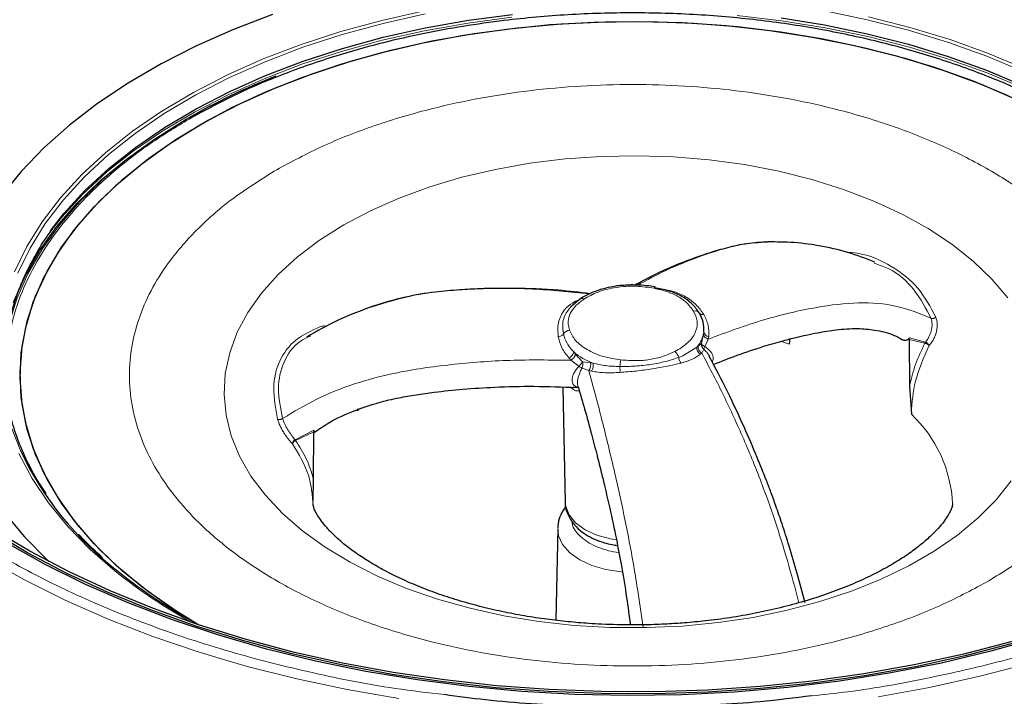
# Model space of a CAD drawing. Units: millimetres. Extents: x 0 to 420, y 0 to 297.
# Drawn here: x 320 to 356, y 239 to 264 of the extents above; entities that cross this region are included whole.
import ezdxf

# ---------------------------------------------------------------- set-up
doc = ezdxf.new("R2010")
doc.units = ezdxf.units.MM

msp = doc.modelspace()

# ---------------------------------------------------------------- linework, layer by layer
at = {"color": 7, "linetype": 'Continuous', "lineweight": 25}
for p, q in [((326.470111, 259.933347), (326.399892, 259.892797)), ((340.826325, 253.30651), (340.51509, 253.058603)), ((348.527784, 251.69664), (348.548992, 251.884006)), ((352.896063, 251.855661), (352.911897, 250.150257)), ((340.225274, 250.118728), (340.315582, 245.89445)), ((340.615368, 250.128886), (340.802554, 250.107267)), ((352.911897, 250.150257), (352.983417, 249.124458)), ((332.711176, 249.327821), (332.715871, 249.250793)), ((332.716053, 249.289924), (332.715871, 249.250793)), ((331.094632, 246.77548), (331.112915, 248.486161)), ((331.112955, 248.48456), (331.113951, 248.490147)), ((331.113742, 248.545354), (331.113309, 248.511917)), ((331.086873, 245.939316), (331.094632, 246.77548)), ((340.036679, 244.945634), (339.964894, 241.587828))]:
    msp.add_line(p, q, dxfattribs=at)
at = {"color": 8, "linetype": 'Continuous', "lineweight": 18}
for p, q in [((343.644501, 253.742436), (343.580086, 253.747247)), ((340.661944, 253.250439), (340.816482, 253.310899)), ((345.301361, 251.722827), (345.376087, 252.054563)), ((345.376087, 252.054563), (345.386816, 252.141085)), ((345.564143, 251.967878), (345.550777, 251.87767)), ((352.908665, 251.916701), (353.497312, 251.761475)), ((344.617328, 251.264935), (345.127407, 251.582196)), ((345.127407, 251.582196), (345.174931, 251.621178)), ((345.174931, 251.621178), (345.301361, 251.722827)), ((345.550894, 251.877679), (345.424743, 251.596772)), ((348.197572, 251.799977), (348.527784, 251.69664)), ((348.527679, 251.735726), (348.53817, 251.881248)), ((348.527784, 251.69664), (348.527679, 251.735726)), ((353.476193, 251.727636), (352.896063, 251.855661)), ((353.497312, 251.761475), (353.476193, 251.727636)), ((340.623474, 251.404273), (340.689581, 251.329637)), ((340.689581, 251.329637), (340.945441, 251.049037)), ((344.452743, 251.489587), (344.31945, 251.418354)), ((344.465477, 251.205672), (344.617328, 251.264935)), ((345.312127, 251.363505), (345.262856, 251.318764)), ((345.382155, 251.505017), (345.312201, 251.363424)), ((340.524205, 251.100141), (340.451784, 251.177079)), ((340.812531, 250.883337), (340.524077, 251.100112)), ((340.945441, 251.049037), (341.239151, 251.012376)), ((341.239151, 251.012376), (341.332194, 250.995138)), ((341.176198, 250.723651), (340.928884, 250.816168)), ((341.274916, 250.701895), (341.17621, 250.723746)), ((332.715871, 249.250793), (332.800138, 249.331694)), ((352.983235, 249.163588), (352.983417, 249.124458)), ((330.423282, 248.192297), (331.113743, 248.54538)), ((330.443039, 248.164781), (331.112915, 248.486161)), ((330.443039, 248.164781), (330.423282, 248.192297))]:
    msp.add_line(p, q, dxfattribs=at)
at = {"color": 8, "linetype": 'Continuous', "lineweight": 18, "flags": 128}
for points in [[(335.14796, 263.880735), (333.599034, 263.533819), (332.096926, 263.123998), (330.649289, 262.653359), (329.263501, 262.124301), (327.946622, 261.53952), (326.705364, 260.901996), (325.546052, 260.214976), (324.474592, 259.481963), (323.496446, 258.706692), (322.616598, 257.893112), (321.83953, 257.045371), (321.169203, 256.167787), (320.609033, 255.264833), (320.161874, 254.34111)], [(349.809547, 263.882429), (351.365467, 263.560747), (352.877672, 263.175807), (354.338454, 262.729571), (355.740369, 262.224311), (357.076275, 261.662604)], [(320.280641, 254.282338), (320.725453, 255.201212), (321.282683, 256.099426), (321.94949, 256.972403), (322.722479, 257.815694), (323.597709, 258.625003), (324.57072, 259.396205), (325.636555, 260.12537), (326.789782, 260.808783), (328.024524, 261.44296), (329.334489, 262.024672), (330.713003, 262.550952), (332.153041, 263.019121), (333.647264, 263.42679), (335.188058, 263.771885)], [(338.364216, 263.651523), (336.749085, 263.435867), (335.16472, 263.154245), (333.619193, 262.808091), (332.12038, 262.399169), (330.67592, 261.929563), (329.293172, 261.401666), (327.979183, 260.818167), (326.740648, 260.182042), (325.583879, 259.49653), (324.514771, 258.765125), (323.538771, 257.991555), (322.660853, 257.17976), (321.88549, 256.333879), (321.441949, 255.772602)], [(357.120165, 261.038485), (355.780157, 261.601918), (354.373935, 262.10873), (352.908667, 262.556337), (351.391818, 262.942459), (349.831118, 263.265129), (348.23452, 263.522702), (346.61016, 263.713866)], [(357.151685, 261.760323), (355.808729, 262.324994), (354.399416, 262.83292), (352.930925, 263.281512), (351.41074, 263.668483)], [(319.749485, 251.240842), (319.774186, 251.467316), (319.950233, 252.412616), (320.242649, 253.348256), (320.649944, 254.26947), (321.17004, 255.171564), (321.800289, 256.049939), (322.537479, 256.900121), (323.377853, 257.717777), (324.317129, 258.49874), (325.350521, 259.239031), (326.470111, 259.933347)], [(356.510521, 253.386866), (355.930658, 254.073628), (355.247924, 254.728119), (354.467663, 255.345214), (353.59598, 255.920085), (352.639699, 256.448233), (351.606302, 256.925523), (350.503878, 257.348222), (349.341055, 257.713019), (348.126934, 258.017061), (346.871016, 258.257968), (345.583131, 258.433855), (344.273359, 258.543344), (342.951949, 258.585579), (341.629244, 258.56023), (340.315597, 258.467494), (339.021287, 258.308098), (337.756445, 258.083289), (336.530969, 257.794827), (335.354452, 257.444969), (334.236099, 257.036453), (333.184666, 256.572476), (332.208379, 256.05667)], [(332.208379, 256.05667), (331.31488, 255.493072), (330.511162, 254.886092), (329.803515, 254.240481), (329.197477, 253.561292), (328.697792, 252.85384), (328.308369, 252.123662), (328.032257, 251.376473), (327.871617, 250.61812), (327.827706, 249.854539), (327.900867, 249.091706), (328.090529, 248.33559), (328.395206, 247.59211), (328.812514, 246.867084), (329.339187, 246.166187), (329.971104, 245.494903), (330.703318, 244.858488), (331.530099, 244.26192), (332.444977, 243.709871), (333.440791, 243.206659), (334.509747, 242.756224), (335.64348, 242.36209), (336.833117, 242.027342), (338.069347, 241.754601), (339.342494, 241.546), (340.642595, 241.403173), (341.959475, 241.327236), (343.282828, 241.318785), (344.602295, 241.377885), (345.907552, 241.504074), (347.188381, 241.696365), (348.43476, 241.953252), (349.636933, 242.272725), (350.785492, 242.652284), (351.871448, 243.088957), (352.886302, 243.579329), (353.82211, 244.119559), (354.67155, 244.705422), (355.427973, 245.332331), (356.085459, 245.99538), (356.638863, 246.68938)], [(334.225023, 238.722531), (332.335932, 239.051012), (330.484252, 239.444124), (328.67661, 239.90046), (326.919478, 240.418387), (325.219145, 240.996051), (323.581699, 241.631383), (322.013001, 242.322109), (320.518667, 243.065758), (319.104046, 243.859666), (317.774201, 244.700991), (316.533894, 245.586723), (315.387564, 246.51369), (314.339316, 247.478574), (313.392901, 248.47792), (312.551707, 249.508153), (312.139213, 250.080496)], [(373.431754, 250.077631), (373.193228, 249.740457), (372.375792, 248.70387), (371.452434, 247.697361), (370.426459, 246.724531), (369.30154, 245.788864), (368.081704, 244.893708), (366.771317, 244.042268), (365.375071, 243.237592), (363.897964, 242.482561), (362.345283, 241.779877), (360.722587, 241.132056), (359.035684, 240.541417), (357.290613, 240.010074), (355.49362, 239.539929), (353.65114, 239.132665), (351.769767, 238.789741)], [(320.372126, 247.800136), (320.058176, 248.60178)], [(320.312623, 247.696129), (320.801533, 246.779483), (321.402473, 245.885308), (322.112381, 245.018159), (322.92764, 244.182456), (323.844094, 243.382458), (323.844094, 243.382458)], [(340.315582, 245.89445), (340.330932, 245.752335), (340.454063, 245.440904), (340.69415, 245.153099), (341.039155, 244.903352), (341.471778, 244.704184), (341.970325, 244.565585), (342.185324, 244.528389)], [(342.392347, 243.35489), (342.356275, 243.358047), (341.800957, 243.443945), (341.288712, 243.594619), (340.841926, 243.803482), (340.480125, 244.061406), (340.219123, 244.357119), (340.070326, 244.677696), (340.036679, 244.945634)]]:
    msp.add_lwpolyline(points, dxfattribs=at)
at = {"color": 7, "linetype": 'Continuous', "lineweight": 25, "flags": 128}
for points in [[(329.605506, 263.75576), (328.174688, 263.207666), (326.811998, 262.604483), (325.523787, 261.949021), (324.316064, 261.244338), (323.194458, 260.493719), (322.164199, 259.700664), (321.23009, 258.86887), (320.396487, 258.002215), (319.667277, 257.10474)], [(326.869177, 241.434088), (325.826739, 242.083466), (324.812298, 242.812015), (323.891566, 243.580922), (323.069344, 244.386179), (322.349917, 245.223587), (321.737038, 246.08878), (321.2339, 246.977248), (320.843127, 247.884359), (320.566757, 248.805382), (320.40623, 249.735518), (320.362383, 250.669915), (320.435445, 251.603704), (320.625035, 252.532014), (320.930164, 253.450008), (321.349242, 254.352897), (321.880084, 255.235977), (322.519922, 256.094641), (323.265421, 256.924414), (324.112693, 257.72097), (325.057321, 258.480156), (326.094382, 259.198014), (327.218467, 259.8708), (328.423716, 260.495008), (329.703846, 261.067384), (331.052183, 261.584942), (332.461697, 262.044986), (333.925039, 262.445115), (335.434581, 262.783245), (336.982452, 263.057613), (338.560583, 263.266787), (340.160745, 263.409678), (341.774597, 263.48554), (343.393724, 263.493979), (345.009686, 263.434949), (346.614056, 263.308759), (348.198472, 263.116067), (349.754671, 262.857876), (351.274542, 262.535535), (352.750159, 262.150722), (354.173831, 261.705444), (355.538134, 261.202023), (356.835956, 260.643083)], [(321.46953, 255.837429), (321.962699, 256.466214), (322.735197, 257.308971), (323.609872, 258.117767), (324.582267, 258.88848), (325.647426, 259.617183), (326.799922, 260.300162), (328.033881, 260.933938), (329.343016, 261.515281), (330.720657, 262.041228), (332.159781, 262.509099), (333.653057, 262.916511), (335.192875, 263.261386), (336.771387, 263.541968), (338.380552, 263.756827)], [(326.9296, 259.707025), (328.115131, 260.343693), (329.377152, 260.929317), (330.709083, 261.460844), (332.10398, 261.935503), (333.55457, 262.350819), (335.053291, 262.704627), (336.592329, 262.995083), (338.163661, 263.220671), (339.759094, 263.380216), (341.37031, 263.472886), (342.98891, 263.498198), (344.606454, 263.456021), (346.214509, 263.346573), (347.804692, 263.170425), (349.368713, 262.928497), (350.898417, 262.622048), (352.385829, 262.252677), (353.823194, 261.82231), (355.203019, 261.333191), (356.518109, 260.787868)], [(348.214395, 263.628482), (349.805095, 263.371861), (351.360029, 263.050383), (352.871275, 262.665687), (354.331131, 262.219733), (355.732158, 261.714794), (357.067216, 261.153442)], [(320.118975, 253.207687), (320.145629, 253.279366), (320.554676, 254.204545), (321.077011, 255.110521), (321.709973, 255.992676), (322.450335, 256.846517), (323.294326, 257.667692), (324.237644, 258.452016), (325.275483, 259.195493), (326.399892, 259.892797)], [(326.869177, 241.434088), (326.094382, 241.908084), (325.057321, 242.625942), (324.112693, 243.385128), (323.265421, 244.181683), (322.519922, 245.011457), (321.880084, 245.870121), (321.349242, 246.753201), (320.930164, 247.65609), (320.625035, 248.574084), (320.435445, 249.502394), (320.362383, 250.436183), (320.40623, 251.37058), (320.566757, 252.300716), (320.843127, 253.221739), (321.2339, 254.12885), (321.737038, 255.017318), (322.349917, 255.882511), (323.069344, 256.719919), (323.891566, 257.525176), (324.812298, 258.294083), (325.826739, 259.022632), (326.9296, 259.707025)], [(319.774176, 245.537204), (320.519932, 244.644272), (321.369505, 243.782801), (321.4267, 243.729412)], [(356.726158, 240.745739), (354.950983, 240.285959), (353.130556, 239.889509), (351.271647, 239.557865), (349.381174, 239.292259), (347.466167, 239.09368), (345.533752, 238.962867), (343.591117, 238.900306), (341.645488, 238.906229), (339.704104, 238.980616), (337.774187, 239.123189), (335.862915, 239.333418), (333.9774, 239.610521), (332.124655, 239.953467), (330.311572, 240.36098), (328.544897, 240.831544), (326.831202, 241.363408), (325.176861, 241.954595), (323.588029, 242.602905), (322.070617, 243.305925), (320.630269, 244.061042), (319.272343, 244.865445)], [(356.671536, 240.810646), (354.903317, 240.352667), (353.090022, 239.957771), (351.238398, 239.627426), (349.355332, 239.362861), (347.44783, 239.16506), (345.522987, 239.034759), (343.587964, 238.972444), (341.649959, 238.978344), (339.716182, 239.05244), (337.793827, 239.194454), (335.890045, 239.403859), (334.011918, 239.679876), (332.166433, 240.021478), (330.360455, 240.427394), (328.600703, 240.896114), (326.893722, 241.425895), (325.245864, 242.014765), (323.663258, 242.660534), (322.151792, 243.3608), (320.717088, 244.112958), (319.364483, 244.914209)], [(357.641126, 240.947721), (355.885579, 240.455364), (354.081303, 240.025707), (352.235009, 239.660349), (350.353566, 239.360648), (348.443973, 239.12772), (346.513334, 238.96243), (344.568831, 238.865395), (342.617697, 238.836974), (340.667191, 238.877274), (338.724569, 238.986145), (336.797057, 239.163181), (334.891826, 239.407725), (333.015964, 239.718866), (331.176449, 240.095446), (329.380124, 240.536066), (327.633671, 241.039086), (325.943588, 241.602634), (324.316161, 242.224614), (322.757446, 242.902712), (321.273239, 243.634407), (319.869063, 244.416975)]]:
    msp.add_lwpolyline(points, dxfattribs=at)
at = {"color": 7, "linetype": 'Continuous', "lineweight": 25}
for centre, radius, start, end in [((338.686021, 238.657281), 24.533639, 111.4307801, 119.8628069), ((331.284864, 252.96721), 12.074208, 205.3370939, 232.5536933), ((336.265986, 258.788086), 19.728523, 231.3470939, 241.6690806)]:
    msp.add_arc(centre, radius, start, end, dxfattribs=at)
at = {"color": 8, "linetype": 'Continuous', "lineweight": 18}
for centre, radius, start, end in [((343.629989, 253.712421), 0.064036, 99.9932399, 159.8414011), ((340.926644, 253.235708), 0.122787, 55.1526574, 144.7870285), ((340.704955, 253.405047), 0.160479, 254.4537695, 291.9793789), ((345.062814, 252.713701), 0.197554, 36.991855, 105.836684), ((345.344269, 252.933371), 0.159542, 219.1841884, 284.0151503), ((340.023882, 252.238102), 0.285166, 277.4427703, 322.2733333), ((340.49632, 251.91439), 0.288481, 95.2182867, 148.8513487), ((344.334692, 252.289783), 1.06258, 318.2474806, 351.9555965), ((345.591293, 252.173049), 0.20696, 188.8846789, 262.4620884), ((345.408692, 251.560287), 0.282137, 175.5464273, 238.8756109), ((340.269171, 251.493548), 0.365377, 299.9862364, 345.8573027), ((342.183525, 253.288251), 2.446045, 230.373114, 249.6322625), ((344.072258, 251.092161), 0.409275, 16.1019133, 52.8449315), ((344.846637, 251.255081), 0.384349, 187.3859484, 221.3207809), ((341.49445, 251.930224), 1.249394, 236.9206418, 243.0847347), ((340.738734, 251.14552), 0.228116, 334.2066629, 334.9786241), ((340.675899, 250.961734), 0.283328, 17.0298912, 17.946674), ((340.931068, 250.921273), 0.40787, 327.4617542, 10.4338103), ((343.509571, 250.792758), 1.199755, 164.4550725, 176.1824194), ((341.214754, 250.752999), 1.104224, 354.8710425, 6.2200066), ((349.723958, 245.643143), 4.769027, 2.5140616, 46.8850683), ((336.181668, 258.801637), 19.747577, 231.3351401, 241.240226)]:
    msp.add_arc(centre, radius, start, end, dxfattribs=at)
for points, knots in [([(316.152188, 246.333247), (315.593624, 246.810973), (314.47652, 247.766405), (313.070804, 249.335059), (311.885248, 250.999048), (310.963539, 252.776259), (310.336815, 254.626719), (310.031317, 256.541665), (310.066582, 258.484917), (310.450468, 260.426017), (311.179546, 262.333849), (312.239537, 264.178363), (313.605956, 265.932154), (315.239695, 267.56497), (317.112084, 269.072419), (319.167073, 270.42599), (321.388187, 271.638631), (323.745938, 272.706929), (326.261897, 273.647207), (328.970103, 274.46605), (331.85508, 275.148372), (334.932927, 275.681035), (338.138561, 276.042677), (341.45565, 276.21908), (344.82184, 276.198711), (348.184284, 275.977101), (351.489111, 275.556214), (354.684227, 274.944286), (357.722288, 274.155501), (360.55044, 273.21225), (363.16269, 272.13175), (365.503784, 270.943957), (367.617066, 269.666968), (368.819531, 268.746717), (369.420751, 268.286602)], [0, 0, 0, 0, 0.029124881, 0.058248471, 0.089122547, 0.119994071, 0.151901513, 0.184312763, 0.217068805, 0.250000005, 0.282931206, 0.315687248, 0.348098497, 0.380005939, 0.410880015, 0.441751539, 0.470877065, 0.500000005, 0.529125531, 0.558248471, 0.589122547, 0.619994071, 0.651901513, 0.684312763, 0.717068805, 0.750000005, 0.782931206, 0.815687248, 0.848098497, 0.880005939, 0.910880015, 0.941751539, 0.970876415, 1, 1, 1, 1]), ([(369.420751, 268.286602), (369.979315, 267.808875), (371.096418, 266.853443), (372.502135, 265.28479), (373.687691, 263.6208), (374.6094, 261.843589), (375.236124, 259.993129), (375.541621, 258.078183), (375.506357, 256.134932), (375.122471, 254.193831), (374.393393, 252.285999), (373.333402, 250.441485), (371.966983, 248.687694), (370.333243, 247.054878), (368.460854, 245.547432), (366.405869, 244.193849), (364.18474, 242.98125), (361.827042, 241.9128), (359.310887, 240.973088), (356.603427, 240.152091), (353.715506, 239.478277), (351.265391, 239.026739), (349.783486, 238.870961), (349.342469, 238.824601)], [0, 0, 0, 0, 0.046005485, 0.092008931, 0.140777434, 0.189541905, 0.239942707, 0.29113932, 0.342880565, 0.394898489, 0.446916412, 0.498657657, 0.54985427, 0.600255072, 0.649023574, 0.697788046, 0.743794549, 0.789796969, 0.835803472, 0.881805892, 0.930574394, 0.979338866, 1, 1, 1, 1]), ([(355.814912, 243.031889), (356.325855, 243.348416), (357.363586, 243.991283), (358.66313, 245.102674), (359.664342, 246.227345), (360.37795, 247.329103), (360.854393, 248.377251), (361.14653, 249.455514), (361.243939, 250.553099), (361.146529, 251.650641), (360.854323, 252.728927), (360.378048, 253.777116), (359.663751, 254.878538), (358.665602, 256.004955), (357.354535, 257.109703), (355.847138, 258.092877), (354.144046, 258.963079), (352.230325, 259.719913), (350.279099, 260.296137), (348.371237, 260.708467), (346.555436, 260.98342), (344.687671, 261.152092), (342.786377, 261.208319), (340.885188, 261.152081), (339.017295, 260.983419), (337.201741, 260.708379), (335.29317, 260.296396), (333.345008, 259.718426), (331.419854, 258.968183), (330.306301, 258.369151), (329.758027, 258.074209)], [0, 0, 0, 0, 0.038815896, 0.078835438, 0.119975686, 0.152141848, 0.184303458, 0.217154057, 0.250000008, 0.282850606, 0.315696557, 0.347862718, 0.380024328, 0.421168608, 0.461187175, 0.500000008, 0.538816924, 0.578835438, 0.619975686, 0.652141848, 0.684303458, 0.717154057, 0.750000008, 0.782850606, 0.815696557, 0.847862718, 0.880024328, 0.921168608, 0.961186148, 1, 1, 1, 1]), ([(326.547762, 259.927455), (326.06556, 259.634065), (325.101094, 259.047249), (323.814152, 258.055261), (322.660437, 256.982544), (321.66411, 255.810722), (320.860575, 254.571552), (320.26507, 253.265004), (319.90839, 251.9213), (319.775539, 250.706529), (319.866057, 249.950283), (319.902109, 249.649075)], [0, 0, 0, 0, 0.10716897, 0.214351495, 0.327955193, 0.441572271, 0.559911151, 0.678263465, 0.799120379, 0.919991014, 1, 1, 1, 1]), ([(329.758027, 258.074209), (329.247083, 257.757682), (328.209353, 257.114815), (326.909809, 256.003423), (325.908597, 254.878753), (325.194988, 253.776995), (324.718545, 252.728847), (324.426408, 251.650583), (324.329, 250.552999), (324.426409, 249.455457), (324.718616, 248.377171), (325.194891, 247.328982), (325.909188, 246.22756), (326.907336, 245.101143), (328.218404, 243.996394), (329.7258, 243.013221), (331.428892, 242.143019), (333.342614, 241.386185), (335.293839, 240.809961), (337.201702, 240.397631), (339.017503, 240.122678), (340.885268, 239.954006), (342.786561, 239.897779), (344.687751, 239.954017), (346.555644, 240.122679), (348.371197, 240.397719), (350.279769, 240.809702), (352.227931, 241.387672), (354.153085, 242.137915), (355.266637, 242.736947), (355.814912, 243.031889)], [0, 0, 0, 0, 0.038815896, 0.078835438, 0.119975686, 0.152141848, 0.184303458, 0.217154057, 0.250000008, 0.282850606, 0.315696557, 0.347862718, 0.380024328, 0.421168608, 0.461187175, 0.500000008, 0.538816924, 0.578835438, 0.619975686, 0.652141848, 0.684303458, 0.717154057, 0.750000008, 0.782850606, 0.815696557, 0.847862718, 0.880024328, 0.921168608, 0.961186148, 1, 1, 1, 1]), ([(315.359888, 239.92349), (315.978993, 239.449688), (317.217228, 238.502061), (319.393376, 237.187085), (321.804111, 235.963958), (324.494069, 234.851317), (327.406349, 233.880007), (330.534786, 233.067757), (333.824941, 232.437626), (337.228106, 232.004221), (340.690471, 231.776012), (343.775452, 231.757366), (346.44413, 231.872981), (348.692278, 232.059193), (351.233202, 232.371364), (354.043112, 232.857599), (357.013821, 233.560221), (359.80261, 234.403422), (362.393407, 235.371671), (364.821295, 236.471748), (367.108483, 237.720462), (369.224601, 239.114298), (371.152689, 240.666589), (372.835023, 242.347976), (374.242106, 244.153941), (375.333563, 246.053311), (376.084577, 248.017943), (376.47896, 250.016613), (376.514311, 251.797903), (376.306279, 253.337562), (376.065394, 254.393469), (375.831466, 255.00207), (375.761469, 255.184178)], [0, 0, 0, 0, 0.0335556648, 0.0671127737, 0.102682402, 0.1382548852, 0.1750180362, 0.2123616643, 0.2501025558, 0.2880452613, 0.3259879668, 0.3637288583, 0.3886269195, 0.4133397331, 0.4378531885, 0.4734228166, 0.5089952997, 0.5425502435, 0.5761080795, 0.6096630233, 0.6432208592, 0.6787904875, 0.7143629708, 0.7511261217, 0.7884697499, 0.8262106414, 0.8641533469, 0.9020960523, 0.9398369439, 0.964735005, 0.9894478186, 1, 1, 1, 1]), ([(342.956611, 253.849272), (343.302095, 254.034755), (344.129659, 254.479055), (345.404479, 254.969971), (346.669802, 255.360634), (347.411956, 255.406875), (347.724843, 255.42637)], [0, 0, 0, 0, 0.210964227, 0.50533908, 0.791454162, 1, 1, 1, 1]), ([(350.614776, 255.054166), (350.744417, 255.045099), (351.350534, 255.002707), (352.28341, 254.566633), (353.292421, 253.790329), (353.680068, 253.046394), (353.87396, 252.674296)], [0, 0, 0, 0, 0.0832580356, 0.3892594247, 0.694522574, 1, 1, 1, 1]), ([(353.699192, 252.639196), (353.513634, 252.995325), (353.139848, 253.712708), (352.390924, 254.388924), (351.800222, 254.592598), (351.626345, 254.652551)], [0, 0, 0, 0, 0.4102500964, 0.8264035051, 1, 1, 1, 1]), ([(375.761469, 253.875201), (375.883157, 253.255625), (376.133587, 251.980549), (376.076587, 250.030692), (375.691885, 248.055938), (374.948441, 246.114511), (373.98885, 244.444115), (372.945051, 243.041383), (371.92202, 241.888207), (370.601077, 240.617496), (368.912005, 239.257527), (366.821003, 237.880255), (364.5608, 236.646255), (362.161701, 235.559215), (359.601467, 234.602382), (356.845759, 233.769168), (353.910015, 233.074831), (350.77809, 232.532801), (347.516045, 232.164796), (344.140671, 231.985293), (340.715341, 232.006019), (337.293791, 232.231529), (333.930995, 232.659789), (331.037411, 233.213976), (328.607567, 233.816513), (326.609948, 234.407088), (324.408947, 235.169721), (322.052214, 236.144415), (319.670115, 237.35305), (317.519592, 238.652503), (316.29601, 239.588928), (315.684206, 240.05715)], [0, 0, 0, 0, 0.03656742, 0.075255115, 0.114149687, 0.153044259, 0.191731954, 0.217254615, 0.242587398, 0.267715836, 0.30417778, 0.340642685, 0.375039402, 0.409439119, 0.443835836, 0.478235553, 0.514697497, 0.551162403, 0.588847829, 0.627128294, 0.665815989, 0.704710561, 0.743605133, 0.782292828, 0.807815489, 0.833148272, 0.858276711, 0.894738654, 0.93120356, 0.965601031, 1, 1, 1, 1]), ([(333.207541, 253.04173), (333.729223, 253.204611), (334.837022, 253.550491), (336.852419, 253.725561), (338.990327, 253.757778), (340.503189, 253.598672), (341.196217, 253.525787)], [0, 0, 0, 0, 0.215234945, 0.457054042, 0.751281581, 1, 1, 1, 1]), ([(340.996803, 253.336477), (341.161764, 253.430221), (341.499415, 253.622102), (342.168007, 253.783963), (342.887215, 253.836772), (343.345822, 253.768059), (343.569875, 253.73449)], [0, 0, 0, 0, 0.24427602, 0.5, 0.75572398, 1, 1, 1, 1]), ([(343.569875, 253.73449), (343.738948, 253.694375), (344.065473, 253.616903), (344.479044, 253.428269), (344.805522, 253.18954), (344.939507, 253.001269), (345.008902, 252.903757)], [0, 0, 0, 0, 0.259061232, 0.500315577, 0.741196433, 1, 1, 1, 1]), ([(343.740606, 253.726658), (343.91727, 253.698626), (344.270766, 253.642534), (344.728248, 253.437446), (345.117854, 253.154021), (345.294219, 252.904203), (345.382906, 252.778578)], [0, 0, 0, 0, 0.249734014, 0.499706785, 0.748421035, 1, 1, 1, 1]), ([(340.060821, 251.955338), (340.048669, 252.091799), (340.024352, 252.364852), (340.131856, 252.724689), (340.333895, 253.032845), (340.552178, 253.177632), (340.661944, 253.250439)], [0, 0, 0, 0, 0.249734014, 0.499706785, 0.748421035, 1, 1, 1, 1]), ([(340.51509, 253.058603), (340.438913, 252.962882), (340.286174, 252.770956), (340.198797, 252.428249), (340.232556, 252.185134), (340.24943, 252.06361)], [0, 0, 0, 0, 0.332274997, 0.666230434, 1, 1, 1, 1]), ([(340.470083, 252.201675), (340.445725, 252.30626), (340.398683, 252.508241), (340.474879, 252.809321), (340.669772, 253.091907), (340.885217, 253.253027), (340.996803, 253.336477)], [0, 0, 0, 0, 0.2590612317, 0.5003155771, 0.7411964333, 1, 1, 1, 1]), ([(353.699251, 252.639241), (353.291818, 252.805074), (352.47464, 253.137682), (351.053637, 253.253285), (349.411227, 253.046459), (347.570302, 252.62086), (346.229166, 252.127297), (345.550894, 251.87768)], [0, 0, 0, 0, 0.179539513, 0.360098092, 0.544948207, 0.769860114, 1, 1, 1, 1]), ([(345.008902, 252.903757), (345.064578, 252.782582), (345.178203, 252.535282), (345.112415, 252.146659), (344.881065, 251.779736), (344.593599, 251.585004), (344.452743, 251.489587)], [0, 0, 0, 0, 0.244996571, 0.5, 0.755003429, 1, 1, 1, 1]), ([(345.382906, 252.778578), (345.447358, 252.649637), (345.5772, 252.389874), (345.568516, 252.10922), (345.564143, 251.967878)], [0, 0, 0, 0, 0.496383758, 1, 1, 1, 1]), ([(353.497312, 251.761475), (353.541803, 251.821722), (353.608373, 251.911868), (353.675666, 252.066584), (353.714193, 252.187674), (353.737012, 252.310369), (353.747335, 252.470887), (353.718538, 252.57187), (353.699343, 252.639178)], [0, 0, 0, 0, 0.251382363, 0.376133569, 0.500539801, 0.625462081, 0.750356417, 1, 1, 1, 1]), ([(353.87396, 252.674296), (353.898347, 252.595089), (353.935071, 252.475816), (353.927012, 252.286918), (353.90107, 252.142012), (353.855897, 251.998743), (353.793406, 251.864512), (353.718732, 251.742234), (353.661485, 251.677048), (353.632725, 251.644299)], [0, 0, 0, 0, 0.249382326, 0.375528981, 0.500055238, 0.625212781, 0.749840661, 0.874322, 1, 1, 1, 1]), ([(353.699294, 252.63914), (353.710399, 252.634518), (353.727529, 252.627386), (353.758239, 252.626847), (353.783706, 252.630023), (353.809606, 252.637174), (353.841812, 252.650363), (353.861317, 252.664884), (353.87396, 252.674296)], [0, 0, 0, 0, 0.238365924, 0.36771614, 0.500123165, 0.632511719, 0.761809196, 1, 1, 1, 1]), ([(329.786558, 248.948366), (329.714257, 249.337054), (329.56919, 250.11693), (329.80791, 251.10097), (330.395274, 251.901827), (331.036009, 252.188825), (331.357452, 252.332806)], [0, 0, 0, 0, 0.248952807, 0.499506122, 0.748913276, 1, 1, 1, 1]), ([(331.357452, 252.332806), (331.424791, 252.350429), (331.496655, 252.369236), (331.574255, 252.343371), (331.579142, 252.341742)], [0, 0, 0, 0, 0.937022331, 1, 1, 1, 1]), ([(330.999438, 251.996284), (330.86273, 251.932238), (330.417656, 251.723725), (329.975049, 251.060346), (329.741268, 250.106772), (329.892068, 249.345818), (329.966902, 248.968196)], [0, 0, 0, 0, 0.129295127, 0.420942989, 0.712643823, 1, 1, 1, 1]), ([(340.451784, 251.177079), (340.354023, 251.30159), (340.158512, 251.550598), (340.093383, 251.82043), (340.060821, 251.955338)], [0, 0, 0, 0, 0.500027348, 1, 1, 1, 1]), ([(340.24943, 252.06361), (340.28394, 251.948412), (340.352749, 251.718718), (340.533416, 251.508874), (340.623474, 251.404273)], [0, 0, 0, 0, 0.501529922, 1, 1, 1, 1]), ([(342.353702, 251.114285), (342.130591, 251.149884), (341.673913, 251.222751), (341.096799, 251.47608), (340.657973, 251.809241), (340.531749, 252.072876), (340.470083, 252.201675)], [0, 0, 0, 0, 0.24427602, 0.5, 0.75572398, 1, 1, 1, 1]), ([(345.376087, 252.054563), (345.378509, 252.036805), (345.383478, 252.000362), (345.421735, 251.948323), (345.478474, 251.90417), (345.527088, 251.886352), (345.550777, 251.87767)], [0, 0, 0, 0, 0.243649948, 0.500001332, 0.756351921, 1, 1, 1, 1]), ([(345.312127, 251.363505), (345.291274, 251.3783), (345.248483, 251.408663), (345.20197, 251.474847), (345.173877, 251.548785), (345.174585, 251.597459), (345.174931, 251.621178)], [0, 0, 0, 0, 0.243648079, 0.499998668, 0.756350052, 1, 1, 1, 1]), ([(345.424743, 251.596772), (345.407065, 251.606608), (345.374757, 251.624584), (345.338133, 251.656649), (345.311969, 251.688442), (345.305172, 251.7098), (345.301821, 251.720326)], [0, 0, 0, 0, 0.2735870847, 0.4999854231, 0.7535712854, 1, 1, 1, 1]), ([(345.382155, 251.505017), (345.385684, 251.517598), (345.392152, 251.540656), (345.414561, 251.57924), (345.424743, 251.596772)], [0, 0, 0, 0, 0.5456140416, 1, 1, 1, 1]), ([(345.424743, 251.596772), (345.465807, 251.569042), (345.546968, 251.514233), (345.642146, 251.41286), (345.70771, 251.30131), (345.730102, 251.184993), (345.722544, 251.096544), (345.695891, 251.055422), (345.690608, 251.047271)], [0, 0, 0, 0, 0.2002158637, 0.3957217687, 0.5859042124, 0.7699893213, 0.954409454, 1, 1, 1, 1]), ([(352.911897, 250.150257), (352.976033, 250.414395), (353.104109, 250.941864), (353.352292, 251.46598), (353.476193, 251.727636)], [0, 0, 0, 0, 0.5007656759, 1, 1, 1, 1]), ([(353.632725, 251.644299), (353.437269, 251.20504), (353.063415, 250.364859), (353.009136, 249.551643), (352.983235, 249.163588)], [0, 0, 0, 0, 0.522815024, 1, 1, 1, 1]), ([(353.476193, 251.727636), (353.489437, 251.72405), (353.515924, 251.716877), (353.547682, 251.701747), (353.564924, 251.692717), (353.573466, 251.688204), (353.589101, 251.679109), (353.612309, 251.66324), (353.625295, 251.651193), (353.632725, 251.644299)], [0, 0, 0, 0, 0.2495121836, 0.4990243673, 0.5168228164, 0.5474494496, 0.647159146, 0.7981084531, 1, 1, 1, 1]), ([(353.553622, 251.736788), (353.54293, 251.743285), (353.523658, 251.754996), (353.505428, 251.759479), (353.497312, 251.761475)], [0, 0, 0, 0, 0.55479367, 1, 1, 1, 1]), ([(353.553622, 251.736788), (353.561166, 251.731392), (353.578356, 251.719096), (353.601289, 251.695736), (353.620685, 251.669211), (353.628712, 251.652603), (353.632725, 251.644299)], [0, 0, 0, 0, 0.219423583, 0.499960516, 0.749996749, 1, 1, 1, 1]), ([(340.524205, 251.100141), (340.544384, 251.115609), (340.585795, 251.147352), (340.637556, 251.208288), (340.675727, 251.272149), (340.685041, 251.310801), (340.689581, 251.329637)], [0, 0, 0, 0, 0.243648079, 0.499998668, 0.756350054, 1, 1, 1, 1]), ([(342.312478, 250.872638), (342.502752, 250.874557), (342.883404, 250.878397), (343.453207, 250.942913), (343.995393, 251.050208), (344.308165, 251.153646), (344.465477, 251.205672)], [0, 0, 0, 0, 0.249783669, 0.499706439, 0.748371615, 1, 1, 1, 1]), ([(344.31945, 251.418354), (344.174735, 251.353884), (343.895252, 251.229376), (343.405484, 251.116929), (342.884114, 251.073072), (342.534684, 251.100223), (342.353702, 251.114285)], [0, 0, 0, 0, 0.259061232, 0.500315577, 0.741196433, 1, 1, 1, 1]), ([(345.262856, 251.318764), (345.17204, 251.255023), (344.991711, 251.128457), (344.701859, 251.043484), (344.557981, 251.001305)], [0, 0, 0, 0, 0.5036162421, 1, 1, 1, 1]), ([(345.312202, 251.363425), (345.566238, 250.884032), (346.070046, 249.933291), (346.798525, 248.344891), (347.438466, 246.80554), (347.985229, 245.271383), (348.450688, 243.790467), (348.729182, 242.750737), (348.86834, 242.231204)], [0, 0, 0, 0, 0.195468828, 0.387657316, 0.574453246, 0.717578111, 0.858879196, 1, 1, 1, 1]), ([(345.588302, 251.247595), (345.584325, 251.256828), (345.561822, 251.309065), (345.491796, 251.398516), (345.418991, 251.469236), (345.382155, 251.505017)], [0, 0, 0, 0, 0.095906254, 0.542572776, 1, 1, 1, 1]), ([(340.524077, 251.100113), (339.779623, 251.111086), (338.303208, 251.132846), (336.154981, 250.96404), (334.238083, 250.701507), (332.594825, 250.263727), (331.199577, 249.712499), (330.377583, 249.21621), (329.966848, 248.968224)], [0, 0, 0, 0, 0.195468828, 0.387657316, 0.574453246, 0.717578111, 0.858879196, 1, 1, 1, 1]), ([(340.802554, 250.107267), (340.768083, 250.115292), (340.70006, 250.131127), (340.621551, 250.18936), (340.571204, 250.27426), (340.556999, 250.383891), (340.57899, 250.508639), (340.633436, 250.638397), (340.712079, 250.766655), (340.778771, 250.844123), (340.812531, 250.883337)], [0, 0, 0, 0, 0.128923007, 0.254410385, 0.375655409, 0.496177692, 0.617412958, 0.741559768, 0.869178124, 1, 1, 1, 1]), ([(340.944122, 251.04626), (340.936397, 251.032019), (340.922999, 251.00732), (340.890625, 250.964843), (340.855034, 250.923805), (340.826233, 250.896383), (340.812531, 250.883337)], [0, 0, 0, 0, 0.288289143, 0.499962461, 0.762114439, 1, 1, 1, 1]), ([(340.928884, 250.816168), (340.935985, 250.833026), (340.95091, 250.868459), (340.960139, 250.924718), (340.96075, 250.98553), (340.951904, 251.023069), (340.946803, 251.044713)], [0, 0, 0, 0, 0.237905345, 0.500037477, 0.711744278, 1, 1, 1, 1]), ([(341.239151, 251.012376), (341.24217, 250.989178), (341.248366, 250.941572), (341.237965, 250.861679), (341.214141, 250.784616), (341.188638, 250.743689), (341.17621, 250.723746)], [0, 0, 0, 0, 0.243649946, 0.500001332, 0.756351921, 1, 1, 1, 1]), ([(341.332194, 250.995138), (341.484291, 250.959948), (341.789299, 250.889382), (342.137776, 250.878229), (342.312478, 250.872638)], [0, 0, 0, 0, 0.498669023, 1, 1, 1, 1]), ([(344.557981, 251.001305), (344.3922, 250.960834), (344.062526, 250.880352), (343.496001, 250.782609), (342.905679, 250.701498), (342.511535, 250.670017), (342.314557, 250.654284)], [0, 0, 0, 0, 0.251578965, 0.500293215, 0.750265986, 1, 1, 1, 1]), ([(340.928884, 250.816168), (340.905208, 250.771113), (340.858437, 250.682106), (340.804816, 250.539687), (340.768306, 250.398537), (340.758305, 250.27063), (340.763244, 250.187458), (340.777349, 250.159671), (340.778528, 250.157348)], [0, 0, 0, 0, 0.205908455, 0.406774697, 0.602176862, 0.792996372, 0.982693675, 1, 1, 1, 1]), ([(343.165141, 241.349011), (343.066673, 242.020691), (342.869178, 243.367862), (342.512434, 245.261019), (342.100158, 247.108657), (341.654056, 248.969835), (341.336699, 250.134586), (341.176197, 250.723652)], [0, 0, 0, 0, 0.179539513, 0.360098092, 0.544948207, 0.769860114, 1, 1, 1, 1]), ([(342.314557, 250.654284), (342.128472, 250.645598), (341.756281, 250.628225), (341.435377, 250.677337), (341.274916, 250.701895)], [0, 0, 0, 0, 0.499972652, 1, 1, 1, 1]), ([(340.828436, 249.977405), (340.787193, 249.977845), (340.674072, 249.979053), (340.581941, 250.059309), (340.5234, 250.110304)], [0, 0, 0, 0, 0.364593534, 1, 1, 1, 1]), ([(329.786557, 248.948365), (329.798119, 248.942697), (329.815956, 248.933952), (329.847724, 248.930659), (329.874019, 248.931583), (329.90071, 248.936475), (329.933846, 248.94689), (329.953824, 248.959761), (329.966775, 248.968105)], [0, 0, 0, 0, 0.238190773, 0.36748824, 0.49987679, 0.632283819, 0.761634046, 1, 1, 1, 1]), ([(330.335092, 248.040533), (330.310822, 248.065151), (330.262508, 248.114157), (330.181336, 248.212683), (330.097596, 248.324751), (330.015112, 248.44839), (329.93877, 248.577123), (329.849052, 248.750341), (329.811524, 248.869256), (329.786558, 248.948366)], [0, 0, 0, 0, 0.125971365, 0.250761789, 0.375752361, 0.501337781, 0.625165788, 0.750638566, 1, 1, 1, 1]), ([(329.96673, 248.968128), (329.989601, 248.901339), (330.023803, 248.801459), (330.102144, 248.655098), (330.166933, 248.54629), (330.235355, 248.441517), (330.326724, 248.310868), (330.384627, 248.239765), (330.423282, 248.192297)], [0, 0, 0, 0, 0.249788316, 0.37354296, 0.498326747, 0.622911395, 0.748259628, 1, 1, 1, 1]), ([(330.368058, 248.150357), (330.361658, 248.141949), (330.348636, 248.124844), (330.337564, 248.097922), (330.331391, 248.068805), (330.333709, 248.051097), (330.335092, 248.040533)], [0, 0, 0, 0, 0.2458112863, 0.500077595, 0.7017595707, 1, 1, 1, 1]), ([(330.335092, 248.040533), (330.33661, 248.050761), (330.339645, 248.071217), (330.364429, 248.107194), (330.393911, 248.134582), (330.4211, 248.153401), (330.435506, 248.160873), (330.443039, 248.164781)], [0, 0, 0, 0, 0.249682378, 0.499364756, 0.745494569, 0.866901043, 1, 1, 1, 1]), ([(331.085206, 245.776318), (331.055277, 246.155737), (330.992556, 246.950856), (330.560813, 247.666424), (330.335092, 248.040533)], [0, 0, 0, 0, 0.477184976, 1, 1, 1, 1]), ([(331.094632, 246.77548), (331.020575, 247.018242), (330.872686, 247.503024), (330.586109, 247.944421), (330.443039, 248.164781)], [0, 0, 0, 0, 0.500765676, 1, 1, 1, 1]), ([(335.89518, 238.867449), (335.292241, 238.938498), (333.589232, 239.139176), (330.890926, 239.681423), (327.85007, 240.46281), (325.022648, 241.407993), (322.410209, 242.487994), (320.069165, 243.675917), (317.95587, 244.952874), (316.753406, 245.873129), (316.152188, 246.333247)], [0, 0, 0, 0, 0.076389875, 0.215764179, 0.353671418, 0.489434999, 0.620801689, 0.752157522, 0.876081507, 1, 1, 1, 1]), ([(341.195425, 244.408698), (341.018639, 244.536601), (340.746685, 244.733358), (340.582842, 245.019034), (340.565575, 245.151912), (340.559638, 245.197602)], [0, 0, 0, 0, 0.549326767, 0.845038993, 1, 1, 1, 1]), ([(342.276871, 244.064704), (342.146107, 244.084914), (341.741731, 244.147411), (341.415895, 244.303252), (341.195425, 244.408698)], [0, 0, 0, 0, 0.32337463, 1, 1, 1, 1])]:
    msp.add_open_spline(points, degree=3, knots=knots, dxfattribs=at)
at = {"color": 7, "linetype": 'Continuous', "lineweight": 25}
for points, knots in [([(315.058009, 263.130034), (315.280842, 263.384193), (315.886116, 264.074556), (317.099774, 265.169704), (318.631261, 266.353374), (320.331715, 267.456375), (322.161708, 268.470583), (324.230563, 269.43913), (326.542851, 270.340651), (329.099166, 271.151643), (331.894089, 271.847116), (334.915612, 272.400835), (338.144021, 272.786006), (341.253492, 272.958818), (344.183041, 272.957267), (346.891121, 272.81834), (349.643048, 272.544679), (351.449331, 272.238322), (352.363801, 272.083222)], [0, 0, 0, 0, 0.033694445, 0.091522897, 0.153477168, 0.208263002, 0.265914218, 0.326430499, 0.389811495, 0.456056816, 0.525166042, 0.597138719, 0.671974369, 0.749672491, 0.809838349, 0.871614996, 0.935002266, 1, 1, 1, 1]), ([(315.058009, 260.987078), (315.280842, 261.241237), (315.886116, 261.9316), (317.099774, 263.026748), (318.631261, 264.210417), (320.331715, 265.313418), (322.161708, 266.327627), (324.230563, 267.296174), (326.542851, 268.197694), (329.099166, 269.008686), (331.894089, 269.704159), (334.915612, 270.257878), (338.144021, 270.64305), (341.253492, 270.815861), (344.183041, 270.814311), (346.891121, 270.675384), (349.643048, 270.401722), (351.449331, 270.095366), (352.363801, 269.940266)], [0, 0, 0, 0, 0.033694445, 0.091522897, 0.153477168, 0.208263002, 0.265914218, 0.326430499, 0.389811495, 0.456056816, 0.525166042, 0.597138719, 0.671974369, 0.749672491, 0.809838349, 0.871614996, 0.935002266, 1, 1, 1, 1]), ([(359.025177, 259.927455), (358.516937, 260.205832), (357.500425, 260.762604), (355.782074, 261.505539), (353.923886, 262.171576), (351.894019, 262.746666), (349.747449, 263.210839), (347.484318, 263.553471), (345.15624, 263.763741), (342.786544, 263.833817), (340.416849, 263.763757), (338.343155, 263.576443), (336.573865, 263.326727), (335.09861, 263.056368), (333.447995, 262.681196), (331.649073, 262.171598), (329.791007, 261.505589), (328.072555, 260.762632), (327.056048, 260.205859), (326.547762, 259.927455)], [0, 0, 0, 0, 0.058244638, 0.116492955, 0.178232819, 0.239979955, 0.304293235, 0.368613815, 0.434295563, 0.499984768, 0.565666517, 0.631355722, 0.674273148, 0.717096121, 0.76002003, 0.821759894, 0.88350703, 0.941749832, 1, 1, 1, 1]), ([(321.318078, 246.219516), (321.20195, 246.392478), (320.916476, 246.817662), (320.55583, 247.514991), (320.224646, 248.310137), (319.981798, 249.127489), (319.827856, 249.966506), (319.769659, 250.827306), (319.81381, 251.708747), (319.967519, 252.608211), (320.227628, 253.482585), (320.577314, 254.321352), (321.012825, 255.112034), (321.34022, 255.640447), (321.545459, 255.898759), (321.550563, 255.905184)], [0, 0, 0, 0, 0.055558208, 0.136576566, 0.218696555, 0.302198386, 0.38737191, 0.474478652, 0.563702861, 0.655081845, 0.748502132, 0.832010818, 0.915123995, 0.997889041, 1, 1, 1, 1]), ([(347.630597, 255.428877), (347.375467, 255.410321), (346.879935, 255.374279), (346.162691, 255.200417), (345.426428, 254.984515), (344.536229, 254.658476), (343.663011, 254.288136), (343.076136, 253.966084), (342.871023, 253.853527)], [0, 0, 0, 0, 0.155639215, 0.302293798, 0.446431996, 0.632466876, 0.871547116, 1, 1, 1, 1]), ([(351.641114, 254.692425), (351.317174, 254.817603), (350.656633, 255.072854), (349.61982, 255.301989), (348.597817, 255.433145), (347.929305, 255.429793), (347.60977, 255.428191)], [0, 0, 0, 0, 0.257612453, 0.525295073, 0.773100295, 1, 1, 1, 1]), ([(341.220499, 253.536549), (340.836563, 253.582559), (339.904101, 253.694305), (338.561632, 253.740103), (337.358772, 253.729136), (336.402503, 253.677218), (335.484143, 253.598367), (334.386805, 253.42054), (333.627274, 253.185272), (333.213076, 253.056972)], [0, 0, 0, 0, 0.138495556, 0.336362715, 0.490428176, 0.582651956, 0.694237219, 0.833257272, 1, 1, 1, 1]), ([(342.786469, 253.85773), (342.609662, 253.851804), (342.361469, 253.843486), (342.007454, 253.788985), (341.718246, 253.725002), (341.396434, 253.622208), (341.095549, 253.485215), (340.894052, 253.375839), (340.809523, 253.305206), (340.803129, 253.299864)], [0, 0, 0, 0, 0.235215596, 0.330181994, 0.486088967, 0.645084867, 0.813073963, 0.985862468, 1, 1, 1, 1]), ([(343.618454, 253.773113), (343.585519, 253.780456), (343.454685, 253.809625), (343.176737, 253.845661), (342.929452, 253.853308), (342.786469, 253.85773)], [0, 0, 0, 0, 0.124266115, 0.493644272, 1, 1, 1, 1]), ([(345.220605, 252.83257), (345.139831, 252.945443), (344.979233, 253.16986), (344.611209, 253.437788), (344.16496, 253.639466), (343.817955, 253.708119), (343.644501, 253.742436)], [0, 0, 0, 0, 0.251628385, 0.500293561, 0.750216331, 1, 1, 1, 1]), ([(333.317878, 253.092984), (332.864737, 252.926607), (332.010212, 252.612855), (331.222103, 252.162653), (330.851915, 251.951185)], [0, 0, 0, 0, 0.530283608, 1, 1, 1, 1]), ([(345.386816, 252.141085), (345.388741, 252.260662), (345.392578, 252.499049), (345.277806, 252.721635), (345.220605, 252.83257)], [0, 0, 0, 0, 0.501608243, 1, 1, 1, 1]), ([(345.742924, 250.945743), (346.029522, 251.062329), (346.643687, 251.312165), (347.493136, 251.591247), (348.211419, 251.8003), (348.730901, 251.932577), (349.151029, 252.028834), (349.640517, 252.12733), (350.279898, 252.234727), (350.985439, 252.27868), (351.678103, 252.215291), (352.242889, 252.085197), (352.555989, 251.909866), (352.679843, 251.840511)], [0, 0, 0, 0, 0.111333785, 0.238582491, 0.332848508, 0.395544494, 0.445874045, 0.501817662, 0.595455082, 0.711455433, 0.809899739, 0.924801636, 1, 1, 1, 1]), ([(352.692048, 251.859323), (352.69289, 251.858676), (352.722776, 251.835701), (352.789533, 251.830474), (352.860981, 251.853711), (352.897067, 251.901378), (352.90864, 251.916663)], [0, 0, 0, 0, 0.008638693, 0.30658051, 0.777635913, 1, 1, 1, 1]), ([(352.896063, 251.855661), (352.896229, 251.863224), (352.896556, 251.878166), (352.900217, 251.899873), (352.905533, 251.91047), (352.90864, 251.916663)], [0, 0, 0, 0, 0.298765328, 0.590187718, 1, 1, 1, 1]), ([(345.30084, 251.718212), (345.300113, 251.700459), (345.298517, 251.661506), (345.313117, 251.605785), (345.33999, 251.550326), (345.367138, 251.521154), (345.382155, 251.505017)], [0, 0, 0, 0, 0.227874705, 0.500006572, 0.72342593, 1, 1, 1, 1]), ([(349.09264, 242.223257), (348.99862, 242.582764), (348.813691, 243.289879), (348.527933, 244.255109), (348.264729, 245.079323), (348.040491, 245.732259), (347.850104, 246.256408), (347.622234, 246.853814), (347.298755, 247.652448), (346.827206, 248.746112), (346.243773, 250.002822), (345.812747, 250.820212), (345.587563, 251.247249)], [0, 0, 0, 0, 0.0978234936, 0.192409451, 0.2726919417, 0.3388282151, 0.3906223556, 0.437090359, 0.5317809361, 0.6593862155, 0.8220501424, 1, 1, 1, 1]), ([(331.131722, 248.465099), (331.305555, 248.586396), (331.759685, 248.903276), (332.566513, 249.257589), (333.432725, 249.54863), (334.183815, 249.728667), (334.861513, 249.845827), (335.64209, 249.954015), (336.599831, 250.053187), (337.817897, 250.129487), (339.203286, 250.164482), (340.206399, 250.125022), (340.726296, 250.10457)], [0, 0, 0, 0, 0.071400198, 0.186528832, 0.28250868, 0.358970459, 0.423487415, 0.490169925, 0.595149734, 0.709427774, 0.849401303, 1, 1, 1, 1]), ([(340.775877, 250.156339), (340.858704, 249.878523), (341.025593, 249.318748), (341.259931, 248.46119), (341.465039, 247.676076), (341.627004, 247.029383), (341.782202, 246.388711), (341.966873, 245.602772), (342.172595, 244.641699), (342.378036, 243.541093), (342.552781, 242.494089), (342.651879, 241.754254), (342.69653, 241.420901)], [0, 0, 0, 0, 0.120041347, 0.241873068, 0.341741435, 0.420238595, 0.479814343, 0.570983713, 0.694344341, 0.793664707, 0.907029807, 1, 1, 1, 1]), ([(331.113742, 248.545353), (331.113619, 248.538902), (331.113421, 248.52862), (331.113146, 248.506987), (331.112993, 248.493157), (331.112915, 248.486161)], [0, 0, 0, 0, 0.45418337, 0.723876281, 1, 1, 1, 1]), ([(342.786469, 241.418786), (342.405724, 241.423669), (341.869048, 241.430552), (341.079823, 241.476526), (340.408195, 241.531775), (339.619807, 241.623494), (338.810253, 241.746688), (337.987924, 241.904092), (337.172428, 242.094602), (336.377875, 242.316378), (335.616288, 242.566462), (334.897737, 242.840994), (334.230632, 243.135289), (333.621831, 243.443925), (333.076674, 243.760821), (332.598951, 244.079334), (332.190842, 244.392364), (331.852942, 244.692387), (331.584126, 244.971573), (331.381203, 245.222166), (331.238761, 245.436906), (331.149034, 245.609647), (331.10213, 245.735817), (331.085949, 245.810248), (331.085543, 245.833119), (331.085339, 245.844548)], [0, 0, 0, 0, 0.053059485, 0.074789391, 0.110731203, 0.147915434, 0.187602723, 0.228741676, 0.270873785, 0.313626194, 0.356726145, 0.399970053, 0.443209886, 0.486346659, 0.529329993, 0.572163012, 0.61491278, 0.657727564, 0.70082075, 0.744518059, 0.789381581, 0.836289564, 0.886703913, 0.943388281, 1, 1, 1, 1]), ([(340.316713, 245.885776), (340.316473, 245.883582), (340.303321, 245.763473), (340.371716, 245.528658), (340.524782, 245.213551), (340.762981, 244.943943), (341.053237, 244.724084), (341.382694, 244.550403), (341.710806, 244.432092), (341.996478, 244.358466), (342.161956, 244.333981), (342.228286, 244.324166)], [0, 0, 0, 0, 0.002724969, 0.149234793, 0.289336246, 0.432936457, 0.574014956, 0.704672902, 0.83659352, 0.93450064, 1, 1, 1, 1]), ([(354.487668, 245.853109), (354.487929, 245.850177), (354.489787, 245.829304), (354.485536, 245.800285), (354.458843, 245.696532), (354.393271, 245.543968), (354.273762, 245.338986), (354.090652, 245.090643), (353.83646, 244.806887), (353.506015, 244.496324), (353.096647, 244.16791), (352.607893, 243.830473), (352.041088, 243.492361), (351.398998, 243.161271), (350.686094, 242.844394), (349.908494, 242.548302), (349.074104, 242.278892), (348.193215, 242.041384), (347.280458, 241.840426), (346.362127, 241.680547), (345.493606, 241.566172), (344.723259, 241.492838), (343.996817, 241.445715), (343.365132, 241.422202), (342.946755, 241.419732), (342.786469, 241.418786)], [0, 0, 0, 0, 0.011817055, 0.084119284, 0.139780331, 0.191399577, 0.239672446, 0.286029568, 0.331391572, 0.376345575, 0.421225171, 0.466207589, 0.511460812, 0.557058274, 0.603010005, 0.649273289, 0.695752136, 0.742278313, 0.788549328, 0.833932562, 0.87669117, 0.912576794, 0.942205066, 0.977857929, 1, 1, 1, 1]), ([(340.340752, 245.74838), (340.317682, 245.721801), (340.220241, 245.609542), (340.114899, 245.37501), (340.035957, 245.132946), (340.044583, 244.993648), (340.046326, 244.965488)], [0, 0, 0, 0, 0.119605191, 0.505178469, 0.89996824, 1, 1, 1, 1]), ([(323.380045, 243.874548), (323.133805, 244.098462), (322.820803, 244.383087), (322.555024, 244.681516), (322.498334, 244.745171)], [0, 0, 0, 0, 0.786701698, 1, 1, 1, 1]), ([(342.786469, 225.302505), (343.479301, 225.308625), (344.446648, 225.31717), (345.866843, 225.373871), (347.064442, 225.44078), (348.485927, 225.552175), (349.968284, 225.702972), (351.507493, 225.898314), (353.078636, 226.139413), (354.665985, 226.427301), (356.256629, 226.762354), (357.840032, 227.144539), (359.407302, 227.573484), (360.95076, 228.048544), (362.463653, 228.568851), (363.939953, 229.133349), (365.374227, 229.740826), (366.761541, 230.389939), (368.097393, 231.07924), (369.377658, 231.807199), (370.598556, 232.572225), (371.756601, 233.372686), (372.848606, 234.206926), (373.87154, 235.073309), (374.822912, 235.970162), (375.699203, 236.896099), (376.501544, 237.848904), (377.214218, 238.829796), (377.66313, 239.497386), (377.849389, 239.842011), (377.851639, 239.846173)], [0, 0, 0, 0, 0.045195248, 0.063102618, 0.092863937, 0.123679456, 0.15666796, 0.19103412, 0.226457472, 0.262681925, 0.299525483, 0.336853624, 0.374565315, 0.412583458, 0.450848493, 0.489314035, 0.527943858, 0.566709808, 0.605590345, 0.644569563, 0.683636543, 0.722784978, 0.762012649, 0.801321777, 0.840719338, 0.880217159, 0.919832315, 0.959587588, 0.999511969, 1, 1, 1, 1]), ([(307.855004, 239.635947), (307.898956, 239.559242), (308.139412, 239.139608), (308.663316, 238.395813), (309.428387, 237.40861), (310.284881, 236.447505), (311.221046, 235.512886), (312.236914, 234.60757), (313.329118, 233.733618), (314.494964, 232.893194), (315.731331, 232.088331), (317.034972, 231.320989), (318.402428, 230.593038), (319.83005, 229.906253), (321.313974, 229.262314), (322.850097, 228.662805), (324.434041, 228.109208), (326.061082, 227.602897), (327.72602, 227.145142), (329.422928, 226.73711), (331.14462, 226.379868), (332.881411, 226.07446), (334.617754, 225.82189), (336.320656, 225.624106), (337.908153, 225.482609), (339.293749, 225.395178), (340.25395, 225.348305), (340.748742, 225.33676), (340.870651, 225.333915)], [0, 0, 0, 0, 0.009523271, 0.052099602, 0.094675449, 0.137248067, 0.179814869, 0.222373486, 0.264921707, 0.307457355, 0.349978053, 0.392480558, 0.434961852, 0.477417908, 0.519843303, 0.562230584, 0.604569285, 0.646844299, 0.689033086, 0.731100523, 0.772988739, 0.814595075, 0.855718176, 0.895901684, 0.93384306, 0.965990715, 0.991620706, 1, 1, 1, 1]), ([(349.342469, 238.824601), (348.711192, 238.747421), (346.993174, 238.537376), (344.11472, 238.404275), (340.754242, 238.426603), (337.993149, 238.582505), (336.394856, 238.799583), (335.89518, 238.867449)], [0, 0, 0, 0, 0.142735949, 0.388454802, 0.636787624, 0.886448371, 1, 1, 1, 1])]:
    msp.add_open_spline(points, degree=3, knots=knots, dxfattribs=at)
at = {"color": 8, "linetype": 'Continuous', "lineweight": 18}
msp.add_open_spline([(330.423282, 248.192297), (330.413094, 248.186942), (330.392718, 248.176233), (330.376278, 248.158982), (330.368058, 248.150357)], degree=3, dxfattribs=at)

doc.saveas('drawing.dxf')
